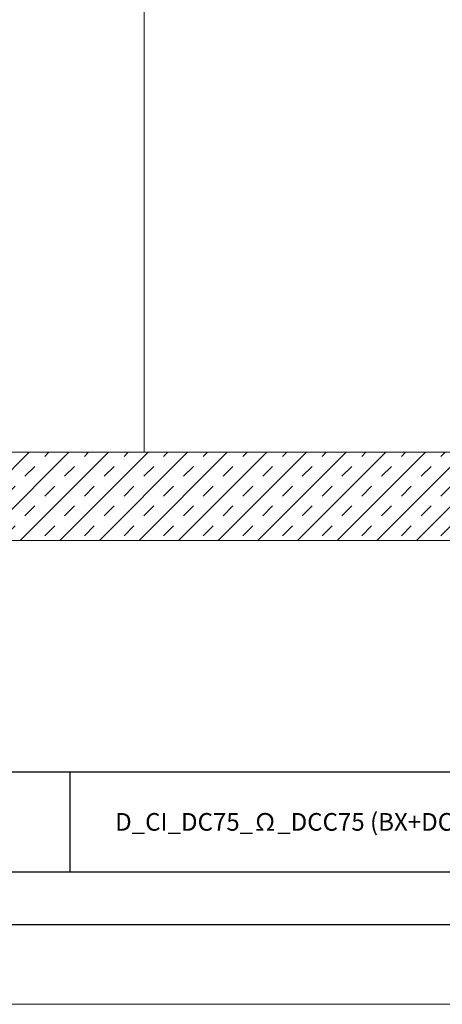
# Model space of a CAD drawing. Units: millimetres. Extents: x 170 to 6110, y -915 to 4335.
# Drawn here: x 2688 to 2927, y -915 to -357 of the extents above; entities that cross this region are included whole.
import ezdxf
from ezdxf.enums import TextEntityAlignment as Align

# ---------------------------------------------------------------- set-up
doc = ezdxf.new("R2010")
doc.units = ezdxf.units.MM
for name, color, linetype, lineweight in [('DLS_Hatch', 252, 'Continuous', 0), ('DLS_Hatch_BOARDEX', 30, 'Continuous', 0), ('DLS_Hatch_Doseme', 252, 'Continuous', 0), ('DLS_Lejand', 7, 'Continuous', 0), ('DLS_Txt', 254, 'Continuous', 0)]:
    doc.layers.add(name, color=color, linetype=linetype, lineweight=lineweight)
doc.styles.get("Standard").update_dxf_attribs({"font": 'arial.ttf'})

# ---------------------------------------------------------------- blocks, each defined once
blk = doc.blocks.new('*U5')
blk.add_line((-10410, 90), (-10410, 11790))
blk.add_lwpolyline([(-10500, 0), (-10500, 11880), (0, 11880), (0, 0)], close=True)
blk = doc.blocks.new('DLS_PaftaCerceve_CX_Yatay')
for p, q in [((11.38, 238.98), (11.38, -46.02)), ((0, 160.5), (11.38, 160.5))]:
    blk.add_line(p, q)
blk.add_attdef('AÇIKLAMA', text='', height=2, rotation=270).set_placement((5.69, 99.12), align=Align.MIDDLE_LEFT)
at = {"layer": 'DLS_Lejand', "lineweight": 0}
blk.add_attdef('ÜRÜNKODU', text='', height=2, rotation=270, dxfattribs=at).set_placement((5.69, 139.48), align=Align.MIDDLE_CENTER)
at = {"layer": 'DLS_Lejand'}
blk.add_attdef('ÖLÇEK', text='', height=2, rotation=270, dxfattribs=at).set_placement((5.7, -35.77), align=Align.MIDDLE_CENTER)
at = {"layer": 'DLS_Txt'}
blk.add_attdef('NOTLAR', text='', height=2, rotation=270, dxfattribs=at).set_placement((15.65, 233.19), align=Align.TOP_LEFT)

msp = doc.modelspace()

# ---------------------------------------------------------------- hatches: boundary and pattern name
at = {"layer": 'DLS_Hatch'}
h = msp.add_hatch(dxfattribs=at)
h.set_pattern_fill('TRANS', color=256, scale=2.5, angle=45, style=0)
h.set_pattern_definition([(45, (4750.678, 7719.033), (-11.22532, 11.22532), []), (45, (4745.066, 7724.645), (-11.22532, 11.22532), [7.9375, -7.9375])])
h.paths.add_polyline_path([(3658.46, -602.15), (3658.46, -652.15), (2458.46, -652.15), (2458.46, -602.15)])

# ---------------------------------------------------------------- linework, layer by layer
for points in [[(2293.97, -870.2), (2293.97, 179.8), (3778.97, 179.8), (3778.97, -870.2)], [(2323.97, -840.2), (2323.97, 149.8), (3748.97, 149.8), (3748.97, -840.2)]]:
    msp.add_lwpolyline(points, close=True)
at = {"layer": 'DLS_Hatch_BOARDEX'}
for points in [[(2645.96, -2.15), (2758.46, -2.15), (2758.46, -177.15), (2758.46, -602.15), (2645.96, -602.15), (2458.46, -602.15), (2458.46, -2.15)], [(2945.96, -2.15), (3058.46, -2.15), (3058.46, -77.15), (2945.96, -77.15), (2945.96, -602.15), (2758.46, -602.15), (2758.46, -2.15)]]:
    msp.add_lwpolyline(points, close=True, dxfattribs=at)
at = {"layer": 'DLS_Hatch_Doseme'}
msp.add_lwpolyline([(3658.46, -602.15), (3658.46, -652.15), (2458.46, -652.15), (2458.46, -602.15)], close=True, dxfattribs=at)

# ---------------------------------------------------------------- block references
ref = msp.add_blockref('DLS_PaftaCerceve_CX_Yatay', (3518.88, -840.2), dxfattribs=dict(xscale=5, yscale=5, zscale=5, rotation=90))
ref.add_attrib('ÜRÜNKODU', 'D_CI_DC75_Ω_DCC75 (BX+DCC75+Ω+DC75+BX+CX)', dxfattribs={"layer": 'DLS_Lejand', "lineweight": 0, "height": 10}).set_placement((2907.15, -811.74), align=Align.MIDDLE_CENTER)
at = {"layer": 'DLS_Lejand', "xscale": -0.5, "yscale": 0.5, "zscale": 0.5, "rotation": 270}
msp.add_blockref('*U5', (169.97, 4334.8), dxfattribs=at)

doc.saveas('drawing.dxf')
